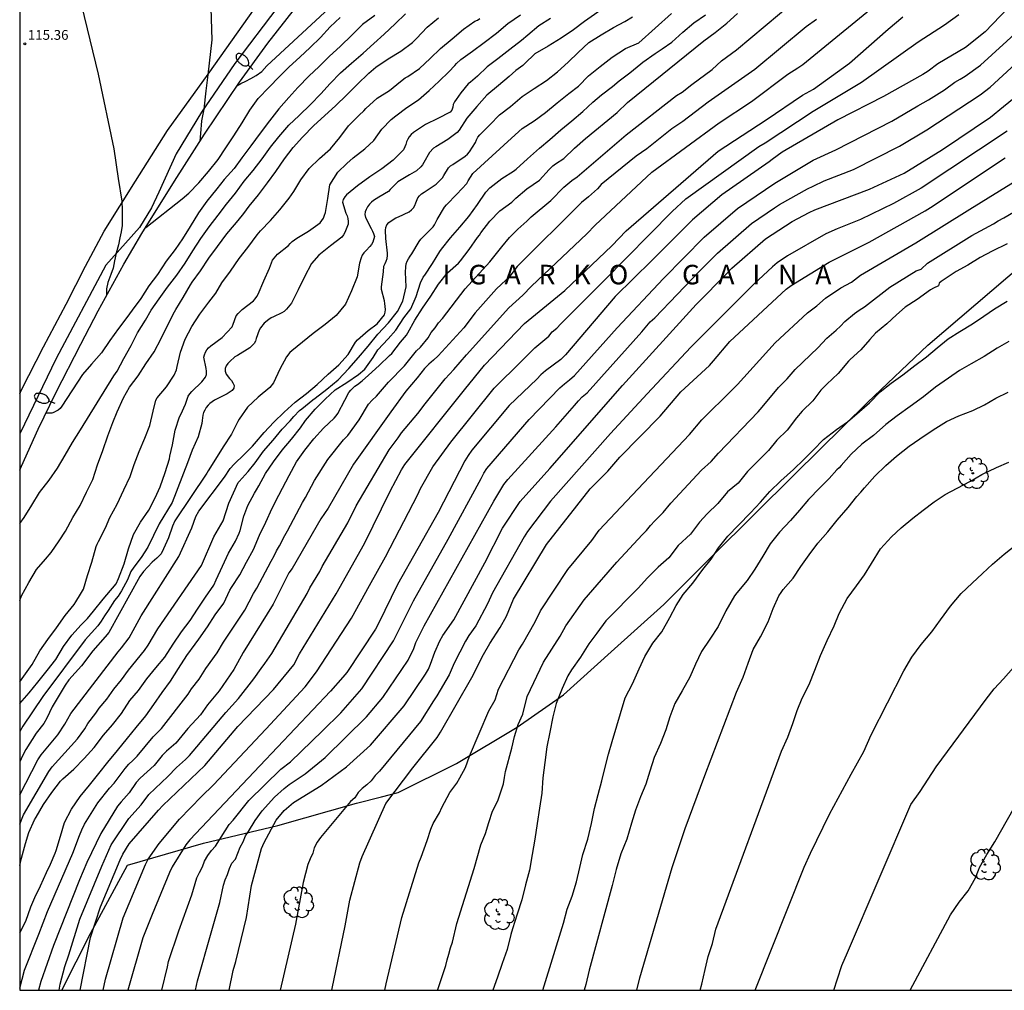
# Model space of a CAD drawing. Units: metres. Extents: x 579593 to 579945, y 4793290 to 4793541.
# Drawn here: x 579594 to 579670, y 4793290 to 4793365 of the extents above; entities that cross this region are included whole.
import ezdxf

# ---------------------------------------------------------------- set-up
doc = ezdxf.new("R2010")
doc.units = ezdxf.units.M
for name, color, linetype in [('010106', 9, 'Continuous'), ('020104', 34, 'Continuous'), ('020204', 9, 'Continuous'), ('020306', 9, 'Continuous'), ('020308', 9, 'Continuous'), ('060102', 9, 'Continuous'), ('060113', 4, 'Continuous'), ('060119', 9, 'Continuous'), ('070101', 9, 'ALAMBRADA'), ('100202', 3, 'Continuous'), ('250202', 9, 'Continuous')]:
    doc.layers.add(name, color=color, linetype=linetype)
doc.layers.add('020105', color=24, linetype='Continuous', lineweight=30)
doc.styles.add('ARIAL', font='ARIAL.TTF', dxfattribs={"height": 1})
doc.styles.add('ARIALI', font='ARIALI.TTF', dxfattribs={"height": 1})
doc.linetypes.add('ALAMBRADA', pattern='A,1,[203,DONOSTI.shx,S=0.1,R=0,X=0,Y=0],1', length=2)

# ---------------------------------------------------------------- blocks, each defined once
blk = doc.blocks.new('FAREDI')
blk.add_line((0, 0), (0.5, 0))
blk.add_lwpolyline([(0.5, 0, 0.159986), (0.538, -0.117, 0.106322), (0.675, -0.238, 0.071006), (0.858, -0.309, 0.057309), (1.099, -0.337, 0.057309), (1.339, -0.309, 0.071006), (1.522, -0.238, 0.106322), (1.659, -0.117, 0.159986), (1.697, 0, 0.159986), (1.659, 0.117, 0.106322), (1.522, 0.238, 0.071006), (1.339, 0.309, 0.057309), (1.099, 0.337, 0.057309), (0.858, 0.309, 0.071006), (0.675, 0.238, 0.106322), (0.538, 0.117, 0.159986)], format="xyb", close=True)
blk = doc.blocks.new('ARBOL')
blk.add_circle((0, 0), 0.0587)
for centre, radius, start, end in [((-0.564, 0.381), 0.532, 92.28, 254.58), ((-0.28, 0.855), 0.3, 359.28777, 173.60777), ((0.097, 0.97), 0.21, 23.15651, 160.46651), ((0.438, 0.881), 0.24, 301.57804, 139.32804), ((-0.091, 0.321), 0.12, 119.14, 310.56), ((0.656, 0.288), 0.443, 319.85562, 114.76562), ((0.819, -0.249), 0.383, 235.52754, 62.02753), ((-0.556, -0.339), 0.555, 142.64, 266.54), ((-0.039, -0.384), 0.21, 189.64, 323.88), ((0.299, -0.624), 0.532, 224.67, 0.24), ((-0.301, -0.676), 0.45, 213.78, 295.32)]:
    blk.add_arc(centre, radius, start, end)
blk = doc.blocks.new('COTAPU')
blk.add_circle((0, 0), 0.075)

msp = doc.modelspace()

# ---------------------------------------------------------------- linework, layer by layer
at = {"layer": '010106', "flags": 128}
msp.add_lwpolyline([(579594.213, 4793290.31), (579944.203, 4793290.303), (579944.209, 4793540.296), (579594.218, 4793540.303)], close=True, dxfattribs=at)
at = {"layer": '020104', "flags": 128}
for points, elevation in [([(579672.473, 4793368.276), (579668.379, 4793363.964), (579666.873, 4793362.752), (579664.747, 4793361.492), (579663.987, 4793360.937), (579663.577, 4793360.679), (579660.557, 4793359.006), (579657.05, 4793357.206), (579652.793, 4793354.721), (579652.024, 4793354.14), (579651.777, 4793353.982), (579648.142, 4793351.427), (579645.895, 4793349.509), (579642.766, 4793346.392), (579639.949, 4793343.631), (579636.138, 4793339.129), (579635.786, 4793338.789), (579634.611, 4793337.914), (579634.249, 4793337.606), (579633.932, 4793337.274), (579631.807, 4793335.239), (579628.933, 4793331.806), (579628.651, 4793331.408), (579628.411, 4793330.991), (579626.346, 4793327.022), (579623.225, 4793321.478), (579621.784, 4793318.49), (579621.539, 4793318.065), (579619.335, 4793314.735), (579619.041, 4793314.358), (579618.079, 4793313.29), (579612.658, 4793307.559), (579607.283, 4793301.865), (579606.982, 4793301.48), (579605.927, 4793299.805), (579605.708, 4793299.359), (579604.382, 4793296.132), (579603.662, 4793294.331), (579602.526, 4793290.31)], 132), ([(579640.231, 4793366.616), (579637.592, 4793364.751), (579636.749, 4793364.107), (579635.801, 4793363.485), (579634.795, 4793362.874), (579633.786, 4793362.281), (579633.005, 4793361.518), (579632.862, 4793361.372), (579632.32, 4793360.988), (579631.824, 4793360.522), (579630.986, 4793359.843), (579630.1, 4793359.107), (579629.336, 4793358.234), (579628.562, 4793357.323), (579627.966, 4793356.4), (579627.824, 4793356.219), (579627.113, 4793355.687), (579626.166, 4793355.132), (579625.992, 4793355.014), (579625.693, 4793354.68), (579625.26, 4793353.91), (579625.151, 4793353.741), (579625.018, 4793353.583), (579624.695, 4793353.292), (579624.152, 4793352.981), (579623.256, 4793352.428), (579622.675, 4793351.838), (579622.544, 4793351.68), (579621.788, 4793351.25), (579621.585, 4793351.141), (579621.388, 4793351.01), (579621.236, 4793350.876), (579621.084, 4793350.713), (579620.941, 4793350.511), (579620.831, 4793350.315), (579620.756, 4793350.118), (579620.734, 4793349.917), (579620.773, 4793349.69), (579621.205, 4793348.837), (579621.314, 4793348.649), (579621.399, 4793348.458), (579621.46, 4793348.245), (579621.336, 4793347.809), (579621.237, 4793347.624), (579621.117, 4793347.457), (579620.818, 4793347.149), (579620.657, 4793346.974), (579620.532, 4793346.79), (579620.432, 4793346.595), (579620.306, 4793346.183), (579620.13, 4793345.14), (579619.711, 4793344.054), (579619.227, 4793343.042), (579618.52, 4793342.174), (579617.689, 4793341.461), (579616.753, 4793340.791), (579615.933, 4793340.117), (579615.11, 4793339.456), (579614.952, 4793339.317), (579614.696, 4793338.982), (579614.206, 4793338.036), (579613.699, 4793336.999), (579613.428, 4793336.637), (579612.539, 4793335.885), (579611.707, 4793335.123), (579611.084, 4793334.194), (579610.972, 4793334.006), (579610.483, 4793333.035), (579609.85, 4793332.075), (579609.261, 4793331.11), (579608.684, 4793330.226), (579608.582, 4793330.049), (579606.129, 4793326.372), (579605.94, 4793325.984), (579605.641, 4793325.068), (579605.269, 4793324.22), (579605.071, 4793323.854), (579604.746, 4793323.523), (579604.389, 4793323.198), (579603.711, 4793322.481), (579603.432, 4793322.109), (579601.056, 4793317.811), (579600.791, 4793317.472), (579599.836, 4793316.38), (579598.973, 4793315.237), (579597.985, 4793314.153), (579597.709, 4793313.758), (579596.702, 4793312.091), (579596.304, 4793311.229), (579596.066, 4793310.82), (579595.484, 4793310.055), (579594.677, 4793308.812), (579594.444, 4793308.386), (579594.213, 4793307.866)], 122), ([(579608.863, 4793366.629), (579608.965, 4793363.342), (579608.669, 4793360.663), (579608.503, 4793359.439), (579608.368, 4793358.021), (579608.169, 4793357.132), (579608.092, 4793356.161), (579608.058, 4793355.563)], 114), ([(579610.892, 4793359.809), (579611.204, 4793359.986), (579611.575, 4793360.165), (579611.962, 4793360.371), (579612.368, 4793360.597), (579612.811, 4793360.906), (579613.196, 4793361.354), (579619.331, 4793367.073)], 114), ([(579594.213, 4793290.475), (579594.577, 4793291.843), (579595.682, 4793294.61), (579596.343, 4793296.356), (579598.29, 4793300.849), (579598.799, 4793302.19), (579598.986, 4793302.629), (579599.204, 4793303.07), (579600.225, 4793304.718), (579601.116, 4793305.845), (579601.459, 4793306.213), (579602.313, 4793307.358), (579602.594, 4793307.676), (579602.911, 4793307.956), (579603.239, 4793308.288), (579604.472, 4793309.787), (579605.117, 4793310.427), (579607.165, 4793313.073), (579607.422, 4793313.481), (579608.006, 4793314.227), (579608.509, 4793315.025), (579609.378, 4793316.233), (579609.861, 4793317.064), (579611.499, 4793319.513), (579612.176, 4793320.792), (579612.435, 4793321.205), (579613.533, 4793323.287), (579613.76, 4793323.691), (579613.938, 4793324.082), (579614.159, 4793324.455), (579614.572, 4793325.259), (579614.797, 4793325.626), (579615.935, 4793327.801), (579616.176, 4793328.175), (579616.865, 4793329.485), (579617.887, 4793331.107), (579619.092, 4793332.603), (579619.421, 4793332.942), (579620.28, 4793334.152), (579621.016, 4793335.343), (579621.3, 4793335.66), (579621.627, 4793335.957), (579622.546, 4793337.052), (579623.766, 4793338.307), (579624.689, 4793339.435), (579625.004, 4793339.736), (579625.582, 4793340.444), (579625.827, 4793340.85), (579626.127, 4793341.216), (579626.382, 4793341.592), (579626.683, 4793341.928), (579628.43, 4793344.207), (579630.338, 4793346.287), (579631.236, 4793347.448), (579631.825, 4793348.153), (579632.471, 4793348.807), (579633.169, 4793349.409), (579633.499, 4793349.738), (579635.002, 4793351.002), (579636.023, 4793352.03), (579636.627, 4793352.545), (579637.023, 4793352.82), (579640.799, 4793356.054), (579644.677, 4793359.065), (579645.089, 4793359.33), (579645.832, 4793359.906), (579647.402, 4793361.077), (579648.113, 4793361.729), (579649.271, 4793362.586), (579653.687, 4793366.266)], 127), ([(579597.239, 4793290.31), (579597.329, 4793290.769), (579597.685, 4793292.139), (579597.995, 4793293.034), (579598.822, 4793295.759), (579600.522, 4793299.85), (579601.241, 4793301.475), (579602.589, 4793303.503), (579603.552, 4793304.566), (579604.145, 4793305.355), (579605.584, 4793306.722), (579606.249, 4793307.426), (579606.942, 4793308.036), (579607.256, 4793308.356), (579610.035, 4793311.653), (579611.016, 4793312.728), (579612.209, 4793314.248), (579612.751, 4793315.046), (579613.035, 4793315.417), (579613.582, 4793316.199), (579616.302, 4793320.805), (579616.504, 4793321.225), (579617.273, 4793322.483), (579617.452, 4793322.87), (579619.412, 4793326.217), (579620.055, 4793327.548), (579622.582, 4793331.83), (579623.275, 4793332.753), (579623.54, 4793333.154), (579624.804, 4793334.624), (579625.366, 4793335.387), (579626.89, 4793337.298), (579627.573, 4793338.005), (579628.528, 4793339.147), (579631.783, 4793342.748), (579632.856, 4793343.719), (579633.533, 4793344.423), (579637.783, 4793348.441), (579638.405, 4793349.108), (579642.773, 4793353.19), (579647.94, 4793356.976), (579650.431, 4793358.615), (579653.209, 4793360.701), (579653.988, 4793361.187), (579654.382, 4793361.465), (579655.783, 4793362.612), (579659.58, 4793365.713)], 129), ([(579594.213, 4793294.719), (579594.679, 4793295.624), (579595.065, 4793296.718), (579595.374, 4793297.43), (579595.801, 4793298.34), (579596.279, 4793299.353), (579596.59, 4793300.006), (579596.935, 4793300.848), (579597.021, 4793301.057), (579597.357, 4793302.16), (579597.647, 4793303.197), (579598.187, 4793304.233), (579598.858, 4793305.199), (579599.563, 4793306.064), (579600.288, 4793306.956), (579600.974, 4793307.836), (579601.719, 4793308.74), (579602.49, 4793309.668), (579603.17, 4793310.513), (579603.908, 4793311.404), (579604.529, 4793312.256), (579605.154, 4793313.193), (579605.808, 4793314.053), (579606.416, 4793315.047), (579607.045, 4793316.027), (579607.684, 4793316.917), (579607.968, 4793317.295), (579608.635, 4793318.224), (579609.236, 4793319.148), (579609.883, 4793320.066), (579610.362, 4793321.066), (579610.48, 4793321.256), (579611.121, 4793322.23), (579611.637, 4793323.206), (579612.17, 4793324.184), (579612.638, 4793325.283), (579613.126, 4793326.29), (579613.606, 4793327.35), (579614.129, 4793328.344), (579614.41, 4793328.905), (579614.905, 4793329.857), (579615.47, 4793330.923), (579616.108, 4793331.814), (579616.808, 4793332.684), (579617.56, 4793333.506), (579618.368, 4793334.276), (579618.535, 4793334.458), (579618.646, 4793334.626), (579619.189, 4793335.656), (579619.505, 4793336.245), (579619.637, 4793336.414), (579619.966, 4793336.738), (579620.155, 4793336.869), (579620.53, 4793337.15), (579621.007, 4793337.576), (579621.819, 4793338.323), (579622.626, 4793339.083), (579622.792, 4793339.254), (579623.477, 4793340.102), (579623.932, 4793340.642), (579624.024, 4793340.82), (579624.564, 4793341.815), (579625.143, 4793342.736), (579625.786, 4793343.657), (579626.392, 4793344.564), (579627.065, 4793345.44), (579627.911, 4793346.194), (579628.079, 4793346.358), (579628.731, 4793347.248), (579629.391, 4793348.149), (579629.522, 4793348.33), (579629.624, 4793348.507), (579630.317, 4793349.42), (579631.105, 4793350.217), (579632.01, 4793350.882), (579632.321, 4793351.169), (579633.163, 4793351.901), (579634.129, 4793352.554), (579634.877, 4793353.388), (579635.165, 4793353.676), (579635.358, 4793353.816), (579636.01, 4793354.238), (579636.835, 4793355.018), (579637.683, 4793355.767), (579640.105, 4793357.76), (579640.896, 4793358.528), (579646.771, 4793363.27), (579647.639, 4793363.92), (579648.532, 4793364.638), (579649.348, 4793365.378)], 126), ([(579594.213, 4793303.075), (579594.502, 4793303.796), (579596.443, 4793307.122), (579596.716, 4793307.479), (579598.661, 4793309.633), (579599.217, 4793310.41), (579599.449, 4793310.813), (579600.054, 4793311.591), (579600.32, 4793311.981), (579600.894, 4793312.688), (579601.432, 4793313.446), (579602.025, 4793314.165), (579602.566, 4793314.911), (579603.803, 4793316.428), (579604.085, 4793316.824), (579604.831, 4793318.072), (579608.186, 4793322.956), (579609.129, 4793325.142), (579609.847, 4793326.383), (579610.276, 4793327.745), (579610.994, 4793329.323), (579611.073, 4793329.409), (579611.77, 4793330.174), (579612.298, 4793330.832), (579612.951, 4793331.726), (579613.676, 4793332.57), (579614.385, 4793333.43), (579614.977, 4793334.07), (579615.279, 4793334.393), (579615.712, 4793334.856), (579615.882, 4793334.981), (579616.742, 4793335.686), (579616.919, 4793335.82), (579617.796, 4793336.507), (579618.686, 4793337.214), (579619.497, 4793338.081), (579620.246, 4793338.93), (579620.972, 4793339.812), (579621.711, 4793340.735), (579622.545, 4793341.588), (579623.239, 4793342.472), (579623.653, 4793343.254), (579623.909, 4793344.363), (579623.851, 4793345.484), (579623.863, 4793345.915), (579623.911, 4793346.13), (579623.984, 4793346.335), (579624.077, 4793346.529), (579624.202, 4793346.724), (579624.342, 4793346.902), (579624.893, 4793347.848), (579625.022, 4793348.017), (579625.475, 4793348.5), (579625.965, 4793348.97), (579626.085, 4793349.143), (579626.292, 4793349.53), (579626.833, 4793350.501), (579626.99, 4793350.678), (579627.789, 4793351.476), (579628.56, 4793352.32), (579628.662, 4793352.524), (579629.019, 4793353.086), (579631.987, 4793355.801), (579632.809, 4793356.529), (579633.735, 4793357.129), (579634.612, 4793357.762), (579635.504, 4793358.5), (579636.401, 4793359.223), (579637.15, 4793359.787), (579637.897, 4793360.571), (579638.81, 4793361.303), (579639.724, 4793362.018), (579640.743, 4793362.678), (579641.765, 4793363.123), (579644.291, 4793365.365)], 124), ([(579594.213, 4793305.328), (579595.594, 4793308.014), (579595.869, 4793308.412), (579597.131, 4793309.94), (579597.683, 4793310.747), (579598.139, 4793311.571), (579601.765, 4793316.303), (579602.043, 4793316.613), (579602.615, 4793317.396), (579603.544, 4793319.081), (579606.426, 4793323.637), (579607.436, 4793325.835), (579607.751, 4793326.706), (579607.971, 4793327.121), (579609.949, 4793329.729), (579610.391, 4793330.417), (579610.683, 4793330.741), (579611.468, 4793331.48), (579612.093, 4793332.13), (579612.249, 4793332.308), (579613.005, 4793333.174), (579613.736, 4793333.966), (579614.531, 4793334.742), (579615.375, 4793335.49), (579616.235, 4793336.157), (579617.07, 4793336.866), (579617.92, 4793337.642), (579618.72, 4793338.363), (579619.434, 4793339.177), (579619.999, 4793340.119), (579620.162, 4793340.298), (579620.975, 4793341.006), (579621.669, 4793341.521), (579622.225, 4793342.209), (579622.284, 4793342.41), (579622.306, 4793342.624), (579622.299, 4793342.851), (579622.269, 4793343.083), (579622.223, 4793343.282), (579622.014, 4793344.162), (579622.012, 4793344.378), (579622.161, 4793345.516), (579622.184, 4793345.949), (579622.275, 4793346.163), (579622.373, 4793346.344), (579622.446, 4793346.547), (579622.465, 4793346.764), (579622.454, 4793346.966), (579622.331, 4793348.068), (579622.311, 4793348.714), (579622.35, 4793348.937), (579622.423, 4793349.14), (579622.58, 4793349.313), (579622.742, 4793349.44), (579623.102, 4793349.662), (579623.305, 4793349.743), (579624.133, 4793350.124), (579624.321, 4793350.277), (579624.463, 4793350.435), (579624.562, 4793350.611), (579624.636, 4793350.832), (579624.792, 4793351.208), (579624.913, 4793351.37), (579625.084, 4793351.507), (579625.289, 4793351.632), (579626.214, 4793352.261), (579626.686, 4793352.736), (579626.791, 4793352.922), (579627.144, 4793353.512), (579627.301, 4793353.653), (579627.48, 4793353.767), (579628.437, 4793354.412), (579628.607, 4793354.567), (579628.756, 4793354.735), (579629.224, 4793355.464), (579629.299, 4793355.67), (579629.412, 4793355.871), (579629.558, 4793356.045), (579630.328, 4793356.825), (579631.072, 4793357.572), (579631.917, 4793358.23), (579632.813, 4793358.992), (579633.723, 4793359.616), (579634.677, 4793360.235), (579635.53, 4793360.879), (579636.356, 4793361.626), (579637.124, 4793362.381), (579637.934, 4793363.133), (579638.867, 4793363.733), (579639.834, 4793364.288), (579640.685, 4793364.762), (579641.286, 4793365.107)], 123), ([(579634.976, 4793364.976), (579634.096, 4793364.431), (579633.24, 4793363.695), (579632.751, 4793363.287), (579631.857, 4793362.6), (579630.936, 4793361.897), (579630.111, 4793361.269), (579629.389, 4793360.557), (579628.844, 4793360.092), (579628.667, 4793359.962), (579628.098, 4793359.283), (579627.737, 4793358.775), (579627.607, 4793358.573), (579627.519, 4793358.379), (579627.481, 4793358.166), (579627.415, 4793357.953), (579627.286, 4793357.784), (579626.327, 4793357.302), (579625.374, 4793356.848), (579624.469, 4793356.223), (579624.288, 4793356.066), (579624.14, 4793355.904), (579624.017, 4793355.714), (579623.935, 4793355.502), (579623.884, 4793355.305), (579623.805, 4793355.113), (579623.688, 4793354.904), (579622.903, 4793354.099), (579622.037, 4793353.423), (579621.102, 4793352.814), (579620.164, 4793352.137), (579619.315, 4793351.446), (579619.176, 4793351.278), (579619.064, 4793351.076), (579619.005, 4793350.863), (579619.278, 4793350.025), (579619.359, 4793349.817), (579619.412, 4793349.62), (579619.448, 4793349.397), (579619.437, 4793349.185), (579619.192, 4793348.55), (579619.086, 4793348.362), (579618.955, 4793348.184), (579618.075, 4793347.529), (579617.194, 4793346.806), (579616.633, 4793346.152), (579616.084, 4793345.144), (579615.613, 4793344.144), (579615.093, 4793343.122), (579614.699, 4793342.647), (579614.517, 4793342.477), (579614.356, 4793342.357), (579613.72, 4793342.058), (579613.525, 4793341.973), (579613.34, 4793341.865), (579612.99, 4793341.57), (579612.712, 4793341.219), (579612.6, 4793341.031), (579612.375, 4793340.399), (579612.317, 4793340.202), (579612.217, 4793340.013), (579612.069, 4793339.847), (579611.89, 4793339.687), (579610.938, 4793339.09), (579610.738, 4793338.975), (579610.345, 4793338.631), (579610.189, 4793338.463), (579610.07, 4793338.293), (579609.995, 4793338.078), (579609.991, 4793337.878), (579610.07, 4793337.663), (579610.336, 4793337.333), (579610.472, 4793337.179), (579610.594, 4793336.995), (579610.685, 4793336.784), (579610.674, 4793336.567), (579610.539, 4793336.405), (579610.157, 4793336.152), (579609.168, 4793335.65), (579608.822, 4793335.409), (579608.678, 4793335.264), (579608.546, 4793335.099), (579608.423, 4793334.896), (579608.336, 4793334.704), (579608.272, 4793334.514), (579608.232, 4793334.095), (579608.215, 4793333.868), (579607.926, 4793332.836), (579607.463, 4793331.81), (579607.108, 4793330.832), (579605.937, 4793327.794), (579604.926, 4793326.152), (579604.068, 4793324.368), (579603.555, 4793323.562), (579602.985, 4793322.82), (579602.762, 4793322.48), (579602.494, 4793321.844), (579602.025, 4793320.991), (579601.766, 4793320.596), (579601.491, 4793320.258), (579601.012, 4793319.483), (579600.733, 4793319.085), (579600.482, 4793318.681), (579600.211, 4793318.315), (579599.244, 4793317.236), (579595.999, 4793312.882), (579594.445, 4793310.601), (579594.213, 4793310.198)], 121), ([(579594.214, 4793326.171), (579594.561, 4793326.633), (579595.134, 4793327.583), (579595.73, 4793328.55), (579596.472, 4793329.501), (579597.13, 4793330.42), (579597.708, 4793331.421), (579598.281, 4793332.413), (579598.891, 4793333.367), (579601.435, 4793337.537), (579601.688, 4793337.883), (579602.218, 4793338.868), (579602.77, 4793339.863), (579603.272, 4793340.826), (579603.872, 4793341.814), (579604.317, 4793342.562), (579604.93, 4793343.444), (579605.573, 4793344.336), (579606.287, 4793345.264), (579606.912, 4793346.186), (579607.514, 4793347.132), (579608.129, 4793348.077), (579608.759, 4793348.976), (579609.459, 4793349.865), (579610.107, 4793350.708), (579610.78, 4793351.562), (579611.444, 4793352.479), (579612.159, 4793353.304), (579612.843, 4793354.192), (579613.469, 4793355.091), (579614.119, 4793355.894), (579614.886, 4793356.802), (579615.672, 4793357.539), (579616.541, 4793358.371), (579617.337, 4793359.196), (579618.06, 4793359.986), (579618.848, 4793360.821), (579619.708, 4793361.564), (579620.588, 4793362.317), (579621.418, 4793363.068), (579622.222, 4793363.78), (579623.052, 4793364.567), (579623.844, 4793365.344)], 117), ([(579594.214, 4793320.271), (579594.357, 4793320.624), (579594.916, 4793321.655), (579595.499, 4793322.632), (579596.186, 4793323.428), (579596.628, 4793323.952), (579597.238, 4793324.844), (579597.736, 4793325.578), (579598.285, 4793326.647), (579598.858, 4793327.565), (579599.338, 4793328.577), (579599.82, 4793329.568), (579600.2, 4793330.699), (579600.61, 4793331.794), (579600.983, 4793332.911), (579601.366, 4793333.95), (579601.706, 4793334.77), (579602.183, 4793335.832), (579602.647, 4793336.651), (579603.316, 4793337.523), (579603.9, 4793338.445), (579604.533, 4793339.362), (579605.083, 4793340.407), (579605.572, 4793341.407), (579606.097, 4793342.453), (579606.214, 4793342.628), (579606.775, 4793343.557), (579607.327, 4793344.525), (579607.471, 4793344.712), (579608.099, 4793345.593), (579608.753, 4793346.576), (579609.418, 4793347.475), (579610.114, 4793348.439), (579610.267, 4793348.606), (579611.004, 4793349.455), (579611.424, 4793350.004), (579611.846, 4793350.572), (579612.561, 4793351.426), (579613.24, 4793352.354), (579613.889, 4793353.236), (579614.559, 4793354.204), (579615.227, 4793355.065), (579615.945, 4793355.877), (579616.809, 4793356.759), (579617.627, 4793357.514), (579618.508, 4793358.305), (579619.322, 4793359.105), (579620.146, 4793359.926), (579621.041, 4793360.791), (579621.565, 4793361.247), (579622.519, 4793361.89), (579623.488, 4793362.484), (579624.383, 4793363.152), (579624.549, 4793363.296), (579624.7, 4793363.454), (579625.51, 4793364.324), (579626.374, 4793365.049)], 118), ([(579594.214, 4793314), (579594.541, 4793314.443), (579595.183, 4793315.34), (579595.763, 4793316.404), (579596.382, 4793317.267), (579597.044, 4793318.156), (579597.717, 4793319.095), (579598.393, 4793319.941), (579598.518, 4793320.155), (579598.881, 4793320.744), (579599.11, 4793321.123), (579599.428, 4793322.172), (579599.75, 4793323.208), (579600.083, 4793324.402), (579600.159, 4793324.601), (579600.269, 4793324.798), (579600.798, 4793325.847), (579601.145, 4793326.633), (579601.711, 4793327.66), (579602.21, 4793328.765), (579602.701, 4793329.79), (579603.01, 4793330.718), (579603.401, 4793331.7), (579603.815, 4793332.738), (579604.207, 4793333.721), (579604.46, 4793334.809), (579604.672, 4793335.651), (579604.782, 4793335.841), (579605.488, 4793336.681), (579606.083, 4793337.59), (579606.254, 4793337.992), (579606.318, 4793338.236), (579606.555, 4793339.333), (579606.916, 4793340.347), (579607.442, 4793341.315), (579608.052, 4793342.26), (579608.731, 4793343.175), (579609.272, 4793343.879), (579609.748, 4793344.681), (579610.413, 4793345.58), (579611.078, 4793346.548), (579611.747, 4793347.4), (579612.448, 4793348.356), (579612.717, 4793348.68), (579613.474, 4793349.459), (579614.204, 4793350.281), (579614.9, 4793351.177), (579615.276, 4793351.699), (579615.807, 4793352.589), (579616.437, 4793353.465), (579617.248, 4793354.232), (579618.076, 4793354.983), (579618.806, 4793355.846), (579619.468, 4793356.744), (579620.299, 4793357.558), (579620.657, 4793357.892), (579620.802, 4793358.078), (579621.663, 4793358.861), (579622.621, 4793359.465), (579623.46, 4793360.14), (579623.817, 4793360.419), (579624.02, 4793360.534), (579624.928, 4793361.145), (579625.744, 4793361.914), (579626.532, 4793362.681), (579627.434, 4793363.433), (579628.314, 4793364.158), (579629.184, 4793364.784), (579629.373, 4793364.87), (579629.548, 4793364.983)], 119), ([(579621.485, 4793365.231), (579620.542, 4793364.514), (579619.738, 4793363.702), (579618.85, 4793362.855), (579617.984, 4793362.068), (579617.185, 4793361.264), (579616.449, 4793360.586), (579615.591, 4793359.688), (579614.89, 4793358.929), (579614.127, 4793358.054), (579613.395, 4793357.129), (579612.673, 4793356.188), (579611.977, 4793355.212), (579611.271, 4793354.288), (579610.686, 4793353.471), (579609.912, 4793352.617), (579609.36, 4793351.897), (579608.6, 4793350.959), (579607.94, 4793350.048), (579607.296, 4793349.008), (579606.709, 4793348.065), (579606.16, 4793347.228), (579605.476, 4793346.327), (579604.798, 4793345.311), (579604.137, 4793344.445), (579603.53, 4793343.471), (579602.853, 4793342.563), (579602.448, 4793342.009), (579601.802, 4793341.162), (579601.144, 4793340.24), (579600.496, 4793339.29), (579599.741, 4793338.424), (579599.043, 4793337.617), (579597.449, 4793335.191), (579597.333, 4793335.021), (579597.172, 4793334.884), (579596.914, 4793334.753), (579596.874, 4793334.733), (579596.682, 4793334.67), (579596.523, 4793334.665), (579596.336, 4793334.658), (579596.232, 4793334.663)], 116), ([(579600.637, 4793290.31), (579600.798, 4793291.16), (579602.174, 4793295.884), (579603.866, 4793299.962), (579604.084, 4793300.374), (579604.937, 4793301.585), (579606.482, 4793303.454), (579608.17, 4793305.187), (579609.094, 4793306.09), (579613.125, 4793310.372), (579616.129, 4793313.633), (579617.019, 4793314.773), (579619.702, 4793318.895), (579621.079, 4793321.406), (579622.311, 4793323.619), (579624.799, 4793328.418), (579625.007, 4793328.861), (579625.956, 4793330.529), (579627.329, 4793332.433), (579630.662, 4793336.584), (579632.762, 4793338.641), (579633.794, 4793339.681), (579634.852, 4793340.579), (579635.126, 4793340.9), (579635.474, 4793341.189), (579635.789, 4793341.531), (579639.072, 4793344.822), (579644.324, 4793350.159), (579645.372, 4793351.136), (579651.002, 4793355.143), (579651.483, 4793355.441), (579655.168, 4793357.854), (579658.883, 4793360.095), (579663.241, 4793363.197), (579665.251, 4793364.495), (579666.361, 4793365.284)], 131), ([(579655.427, 4793364.922), (579654.626, 4793364.36), (579650.684, 4793361.063), (579647.102, 4793358.563), (579645.14, 4793357.073), (579644.317, 4793356.521), (579642.374, 4793354.966), (579641.574, 4793354.414), (579638.873, 4793352.225), (579638.585, 4793351.898), (579637.896, 4793351.275), (579637.366, 4793350.839), (579632.435, 4793345.94), (579631.851, 4793345.175), (579631.565, 4793344.868), (579630.844, 4793344.204), (579629.19, 4793342.366), (579628.327, 4793341.217), (579626.347, 4793339.052), (579626.007, 4793338.733), (579625.648, 4793338.43), (579625.308, 4793338.092), (579624.74, 4793337.36), (579623.883, 4793336.339), (579622.726, 4793334.772), (579619.86, 4793330.728), (579617.899, 4793327.352), (579617.351, 4793326.537), (579615.148, 4793322.725), (579614.897, 4793322.39), (579613.683, 4793319.989), (579611.376, 4793316.27), (579610.674, 4793314.966), (579609.547, 4793313.325), (579608.637, 4793312.237), (579608.104, 4793311.485), (579607.117, 4793310.416), (579606.207, 4793309.288), (579605.497, 4793308.675), (579605.157, 4793308.345), (579604.537, 4793307.57), (579603.469, 4793306.612), (579603.169, 4793306.267), (579602.63, 4793305.471), (579602.002, 4793304.796), (579601.727, 4793304.449), (579600.441, 4793302.346), (579599.369, 4793300.134), (579598.809, 4793298.788), (579596.801, 4793293.757), (579595.827, 4793290.991), (579595.65, 4793290.31)], 128), ([(579605.127, 4793290.31), (579605.579, 4793292.116), (579605.654, 4793292.514), (579606.431, 4793294.862), (579607.431, 4793297.635), (579607.828, 4793298.938), (579608.015, 4793299.365), (579608.247, 4793299.799), (579608.42, 4793300.239), (579608.671, 4793300.658), (579608.954, 4793301.043), (579609.249, 4793301.392), (579610.308, 4793303.044), (579610.617, 4793303.384), (579611.827, 4793304.896), (579614.273, 4793307.3), (579615.021, 4793307.871), (579617.483, 4793310.24), (579618.87, 4793311.63), (579620.485, 4793313.466), (579622.934, 4793317.152), (579624.46, 4793320.226), (579627.121, 4793324.98), (579629.655, 4793329.645), (579629.856, 4793330.034), (579630.103, 4793330.416), (579633.337, 4793334.169), (579635.716, 4793336.597), (579636.073, 4793336.924), (579636.457, 4793337.22), (579636.819, 4793337.545), (579640.105, 4793341.218), (579643.658, 4793344.999), (579646.782, 4793348.171), (579649.356, 4793350.396), (579652.211, 4793352.344), (579655.163, 4793354.101), (579656.913, 4793354.903), (579661.202, 4793357.105), (579663.196, 4793358.288), (579664.011, 4793358.726), (579665.262, 4793359.514), (579666.058, 4793360.086), (579666.452, 4793360.313), (579666.832, 4793360.561), (579668.012, 4793361.395), (579670.912, 4793364.045)], 133), ([(579607.714, 4793290.31), (579607.872, 4793291.032), (579608.913, 4793294.711), (579609.598, 4793297.05), (579609.88, 4793298.381), (579610.008, 4793298.795), (579610.188, 4793299.207), (579610.323, 4793299.654), (579610.511, 4793300.076), (579610.781, 4793300.375), (579611.14, 4793301.301), (579611.372, 4793301.722), (579611.548, 4793302.169), (579611.801, 4793302.516), (579612.312, 4793303.353), (579612.847, 4793304.093), (579613.79, 4793305.145), (579614.533, 4793305.802), (579614.92, 4793306.109), (579616.141, 4793306.946), (579617.685, 4793308.199), (579620.846, 4793311.326), (579622.117, 4793312.81), (579624.043, 4793315.686), (579624.489, 4793316.568), (579624.65, 4793317.023), (579625.272, 4793318.324), (579630.631, 4793327.897), (579631.411, 4793329.169), (579631.721, 4793329.554), (579635.397, 4793333.618), (579636.842, 4793335.246), (579637.125, 4793335.597), (579637.426, 4793335.906), (579637.807, 4793336.209), (579642.007, 4793340.919), (579642.651, 4793341.67), (579643.003, 4793341.994), (579646.43, 4793345.568), (579647.812, 4793346.954), (579650.435, 4793349.222), (579652.193, 4793350.432), (579652.586, 4793350.695), (579654.732, 4793351.898), (579655.161, 4793352.09), (579656.019, 4793352.518), (579658.257, 4793353.393), (579661.802, 4793355.174), (579663.887, 4793356.421), (579668.003, 4793359.128), (579668.76, 4793359.706), (579672.331, 4793362.985)], 134), ([(579670.055, 4793356.339), (579663.457, 4793351.949), (579661.342, 4793350.771), (579658.797, 4793349.534), (579656.999, 4793348.822), (579656.145, 4793348.428), (579653.187, 4793346.739), (579652.396, 4793346.2), (579652.029, 4793345.901), (579650.603, 4793344.56), (579645.773, 4793339.741), (579642.41, 4793336.144), (579639.602, 4793333.103), (579634.983, 4793327.905), (579633.228, 4793325.56), (579632.961, 4793325.15), (579630.542, 4793320.86), (579630.156, 4793320.002), (579629.251, 4793318.309), (579628.724, 4793317.564), (579628.462, 4793317.147), (579627.58, 4793315.437), (579627.202, 4793314.552), (579626.245, 4793312.943), (579625.998, 4793312.559), (579625.008, 4793310.953), (579621.852, 4793307.141), (579621.511, 4793306.799), (579621.208, 4793306.409), (579620.868, 4793306.085), (579620.52, 4793305.811), (579620.22, 4793305.493), (579619.969, 4793305.101), (579619.618, 4793304.806), (579617.326, 4793302.037), (579617.067, 4793301.676), (579616.845, 4793301.262), (579616.728, 4793300.836), (579616.535, 4793300.418), (579616.358, 4793299.966), (579615.982, 4793298.584), (579615.394, 4793295.374), (579614.216, 4793290.31)], 136), ([(579618.188, 4793290.31), (579618.226, 4793290.45), (579619.22, 4793295.265), (579619.57, 4793297.226), (579620.344, 4793300.112), (579620.517, 4793300.578), (579622.343, 4793304.666), (579624.421, 4793307.393), (579626.27, 4793309.73), (579626.549, 4793310.132), (579628.952, 4793314.336), (579629.828, 4793316.109), (579630.317, 4793316.955), (579631.133, 4793318.174), (579631.598, 4793319.059), (579632.145, 4793320.366), (579634.677, 4793324.559), (579638.029, 4793328.853), (579639.381, 4793330.197), (579640.313, 4793331.28), (579643.419, 4793334.435), (579645.01, 4793336.303), (579647.188, 4793338.332), (579647.515, 4793338.685), (579648.753, 4793340.156), (579653.097, 4793344.186), (579653.485, 4793344.468), (579656.394, 4793346.269), (579659.463, 4793347.803), (579663.766, 4793350.212), (579664.177, 4793350.462), (579669.905, 4793354.286)], 137), ([(579622.251, 4793290.31), (579622.367, 4793290.802), (579623.579, 4793295.898), (579624.878, 4793300.112), (579625.059, 4793300.523), (579625.52, 4793301.816), (579625.787, 4793302.69), (579625.978, 4793303.119), (579626.46, 4793303.942), (579626.638, 4793304.34), (579627.262, 4793305.509), (579627.795, 4793306.235), (579628.03, 4793306.624), (579628.466, 4793307.419), (579628.767, 4793308.3), (579630.247, 4793311.772), (579630.736, 4793312.622), (579630.99, 4793313.438), (579632.544, 4793316.481), (579632.826, 4793316.892), (579633.811, 4793318.609), (579634.222, 4793319.455), (579636.311, 4793322.637), (579638.163, 4793324.869), (579638.736, 4793325.654), (579640.386, 4793327.434), (579645.657, 4793333.01), (579646.6, 4793334.146), (579647.601, 4793335.151), (579647.949, 4793335.456), (579649.359, 4793336.862), (579652.247, 4793340.052), (579654.729, 4793342.37), (579655.442, 4793342.904), (579656.123, 4793343.49), (579657.3, 4793344.283), (579658.097, 4793344.733), (579658.808, 4793345.265), (579663.062, 4793347.743), (579667.21, 4793350.325), (579672.624, 4793353.703)], 138), ([(579626.33, 4793290.309), (579626.341, 4793290.356), (579626.781, 4793291.752), (579626.952, 4793292.205), (579627.038, 4793292.646), (579627.188, 4793293.09), (579627.313, 4793293.558), (579627.471, 4793294.002), (579627.797, 4793295.431), (579629.121, 4793299.652), (579629.64, 4793301.485), (579629.807, 4793301.922), (579630.004, 4793302.349), (579630.254, 4793303.195), (579630.54, 4793304.072), (579630.937, 4793304.857), (579631.373, 4793306.181), (579631.462, 4793306.648), (579631.525, 4793307.125), (579632.02, 4793308.923), (579632.225, 4793309.815), (579632.511, 4793310.731), (579632.871, 4793311.524), (579633.201, 4793312.891), (579634.444, 4793315.511), (579635.722, 4793317.518), (579636.158, 4793318.318), (579637.585, 4793320.322), (579637.9, 4793320.688), (579640.082, 4793323.199), (579642.032, 4793325.3), (579642.36, 4793325.644), (579642.668, 4793326.02), (579642.991, 4793326.371), (579643.652, 4793327.034), (579644.223, 4793327.748), (579646.597, 4793330.266), (579647.319, 4793330.936), (579647.888, 4793331.59), (579650.927, 4793334.772), (579651.258, 4793335.122), (579652.488, 4793336.619), (579653.163, 4793337.298), (579653.781, 4793338.004), (579655.533, 4793339.688), (579656.201, 4793340.43), (579656.936, 4793341.032), (579657.273, 4793341.353), (579657.602, 4793341.707), (579658.337, 4793342.317), (579658.702, 4793342.585), (579659.095, 4793342.833), (579661.044, 4793344.33), (579663.068, 4793345.591), (579663.468, 4793345.734), (579663.956, 4793346.194), (579667.341, 4793348.32), (579669.025, 4793349.22), (579669.368, 4793349.451), (579669.805, 4793349.657), (579672.355, 4793351.142)], 139), ([(579634.391, 4793290.309), (579635.982, 4793295.473), (579636.273, 4793296.545), (579636.651, 4793297.543), (579636.993, 4793298.65), (579637.234, 4793299.73), (579637.459, 4793300.73), (579637.843, 4793301.91), (579638.145, 4793303.119), (579638.374, 4793304.263), (579638.643, 4793305.345), (579638.921, 4793306.41), (579639.184, 4793307.451), (579639.445, 4793308.444), (579639.731, 4793309.414), (579640.728, 4793312.788), (579641.274, 4793313.858), (579641.8, 4793315.002), (579642.231, 4793315.955), (579642.85, 4793316.97), (579643.539, 4793317.843), (579644.162, 4793318.947), (579644.647, 4793319.873), (579645.187, 4793320.721), (579645.929, 4793321.602), (579646.685, 4793322.642), (579647.316, 4793323.432), (579647.893, 4793324.3), (579648.606, 4793325.198), (579649.429, 4793326.04), (579650.359, 4793326.998), (579651.109, 4793327.808), (579651.831, 4793328.642), (579652.691, 4793329.455), (579653.656, 4793330.331), (579654.453, 4793331.095), (579655.157, 4793331.815), (579655.96, 4793332.636), (579656.951, 4793333.392), (579657.799, 4793334.004), (579658.72, 4793334.787), (579659.495, 4793335.462), (579660.306, 4793336.288), (579661.15, 4793336.957), (579662.042, 4793337.611), (579662.974, 4793338.309), (579663.876, 4793338.98), (579664.679, 4793339.678), (579665.535, 4793340.365), (579666.442, 4793340.931), (579667.415, 4793341.531), (579668.263, 4793342.113), (579669.102, 4793342.675), (579670.058, 4793343.254)], 141), ([(579670.192, 4793340.158), (579669.303, 4793339.641), (579668.304, 4793339.011), (579667.297, 4793338.444), (579666.411, 4793337.937), (579665.561, 4793337.338), (579664.563, 4793336.644), (579663.644, 4793335.908), (579662.612, 4793335.159), (579661.628, 4793334.44), (579660.737, 4793333.775), (579659.785, 4793332.949), (579658.909, 4793332.281), (579658.085, 4793331.518), (579657.302, 4793330.638), (579657.158, 4793330.446), (579656.992, 4793330.292), (579656.4, 4793329.649), (579655.676, 4793328.912), (579654.797, 4793328.02), (579654.123, 4793327.213), (579653.423, 4793326.397), (579652.586, 4793325.511), (579651.862, 4793324.622), (579651.3, 4793323.671), (579650.686, 4793322.668), (579650.104, 4793321.81), (579649.299, 4793320.857), (579649.113, 4793320.622), (579648.467, 4793319.469), (579647.858, 4793318.268), (579647.231, 4793317.3), (579646.585, 4793316.349), (579646.136, 4793315.364), (579645.686, 4793314.371), (579645.101, 4793313.315), (579644.546, 4793312.333), (579644.164, 4793311.323), (579643.857, 4793310.325), (579643.435, 4793309.267), (579642.962, 4793308.2), (579642.619, 4793307.142), (579642.3, 4793306.146), (579641.89, 4793305.17), (579641.504, 4793304.142), (579641.22, 4793303.146), (579640.847, 4793301.931), (579640.392, 4793300.79), (579640.035, 4793299.582), (579639.724, 4793298.347), (579637.959, 4793291.856), (579637.698, 4793290.754), (579637.576, 4793290.309)], 142), ([(579641.607, 4793290.309), (579641.86, 4793291.267), (579644.345, 4793299.743), (579645.325, 4793302.74), (579646.829, 4793306.807), (579649.28, 4793313.226), (579649.792, 4793314.379), (579650.181, 4793315.443), (579650.554, 4793316.485), (579651.117, 4793317.478), (579651.712, 4793318.616), (579652.097, 4793319.654), (579652.529, 4793320.63), (579652.693, 4793320.882), (579652.868, 4793321.103), (579653.623, 4793321.969), (579654.221, 4793322.861), (579654.851, 4793323.773), (579655.532, 4793324.673), (579656.283, 4793325.541), (579657.014, 4793326.444), (579657.846, 4793327.401), (579658.511, 4793328.26), (579658.812, 4793328.583), (579659.105, 4793328.909), (579659.901, 4793329.827), (579660.742, 4793330.631), (579661.552, 4793331.346), (579662.527, 4793332.13), (579663.367, 4793332.682), (579664.386, 4793333.364), (579665.406, 4793334.012), (579666.361, 4793334.442), (579667.419, 4793334.855), (579668.329, 4793335.303), (579669.199, 4793335.805), (579670.146, 4793336.266)], 143), ([(579646.488, 4793290.309), (579646.604, 4793290.77), (579646.861, 4793291.913), (579647.107, 4793292.902), (579647.431, 4793293.903), (579647.693, 4793295.001), (579652.722, 4793308.675), (579653.205, 4793309.751), (579653.595, 4793310.819), (579653.943, 4793311.8), (579654.328, 4793312.753), (579654.846, 4793313.814), (579655.3, 4793314.896), (579655.731, 4793316.031), (579656.233, 4793317.185), (579656.779, 4793318.312), (579657.171, 4793319.25), (579657.777, 4793320.424), (579658.481, 4793321.395), (579659.096, 4793322.244), (579659.648, 4793323.104), (579660.34, 4793324.242), (579661.185, 4793325.163), (579661.929, 4793325.851), (579662.824, 4793326.582), (579663.617, 4793327.195), (579664.455, 4793327.843), (579665.297, 4793328.401), (579666.216, 4793328.9), (579667.238, 4793329.426), (579668.125, 4793329.948), (579669.253, 4793330.474), (579670.185, 4793330.892)], 144), ([(579656.752, 4793290.309), (579657.042, 4793291.173), (579657.363, 4793292.214), (579657.802, 4793293.206), (579662.668, 4793304.583), (579663.381, 4793305.579), (579664.618, 4793307.481), (579668.445, 4793312.677), (579669.077, 4793313.474), (579669.793, 4793314.244), (579670.55, 4793315.101)], 146), ([(579662.61, 4793290.309), (579665.71, 4793296.111), (579666.384, 4793297.074), (579667.058, 4793297.937), (579667.622, 4793298.957), (579667.864, 4793299.545), (579667.949, 4793299.737), (579668.495, 4793300.729), (579669.113, 4793301.712), (579673.125, 4793308.759)], 147)]:
    msp.add_lwpolyline(points, dxfattribs=dict(at, elevation=elevation))
at = {"layer": '020105', "flags": 128}
for points, elevation in [([(579598.969, 4793365.982), (579600.249, 4793360.699), (579601.453, 4793354.976), (579601.769, 4793352.697), (579602.065, 4793350.944), (579602.086, 4793350.287), (579602.09, 4793349.661), (579602.081, 4793349.092), (579602.017, 4793348.604), (579601.916, 4793348.123), (579601.795, 4793347.586), (579601.62, 4793346.947), (579601.483, 4793346.37), (579601.382, 4793345.789), (579601.21, 4793345.307), (579600.996, 4793344.688), (579600.884, 4793344.214), (579600.88, 4793343.696)], 115), ([(579594.213, 4793299.891), (579594.357, 4793300.455), (579594.667, 4793301.596), (579594.914, 4793302.438), (579595.357, 4793303.409), (579595.484, 4793303.613), (579596.039, 4793304.589), (579596.693, 4793305.501), (579597.347, 4793306.383), (579597.515, 4793306.555), (579598.37, 4793307.305), (579599.163, 4793308.12), (579599.941, 4793308.97), (579600.659, 4793309.903), (579601.351, 4793310.709), (579602.039, 4793311.587), (579602.677, 4793312.564), (579603.335, 4793313.35), (579603.984, 4793314.251), (579604.671, 4793315.088), (579605.36, 4793315.917), (579605.999, 4793316.901), (579606.647, 4793317.846), (579607.302, 4793318.715), (579607.861, 4793319.586), (579608.494, 4793320.519), (579609.13, 4793321.448), (579609.307, 4793321.846), (579609.789, 4793322.893), (579610.263, 4793323.898), (579610.791, 4793324.823), (579611.077, 4793325.426), (579611.139, 4793325.64), (579611.427, 4793326.745), (579611.726, 4793327.563), (579612.241, 4793328.509), (579612.403, 4793328.776), (579612.587, 4793329.081), (579613.101, 4793330.025), (579613.72, 4793330.922), (579614.369, 4793331.818), (579615.09, 4793332.654), (579615.775, 4793333.529), (579616.175, 4793334.099), (579616.91, 4793334.962), (579617.689, 4793335.726), (579618.449, 4793336.458), (579619.348, 4793337.018), (579620.235, 4793337.633), (579620.731, 4793338.03), (579621.364, 4793338.947), (579621.713, 4793339.537), (579622.505, 4793340.363), (579623.11, 4793341.042), (579623.725, 4793341.985), (579624.265, 4793342.669), (579624.668, 4793343.622), (579624.995, 4793344.682), (579625.208, 4793345.097), (579625.327, 4793345.262), (579625.931, 4793346.164), (579626.496, 4793347.087), (579626.625, 4793347.264), (579627.3, 4793348.127), (579628.028, 4793348.946), (579628.715, 4793349.766), (579629.376, 4793350.703), (579630.026, 4793351.632), (579630.328, 4793351.965), (579631.24, 4793352.68), (579632.154, 4793353.256), (579632.337, 4793353.398), (579633.231, 4793354.2), (579634.134, 4793355.022), (579634.927, 4793355.689), (579635.791, 4793356.424), (579636.635, 4793357.129), (579637.48, 4793357.848), (579638.242, 4793358.56), (579638.917, 4793359.124), (579639.752, 4793359.769), (579640.257, 4793360.195), (579641.091, 4793360.822), (579641.93, 4793361.504), (579642.087, 4793361.63), (579643.018, 4793362.306), (579643.571, 4793362.665), (579644.296, 4793363.175), (579645.141, 4793363.933), (579645.997, 4793364.666), (579646.89, 4793365.265)], 125), ([(579594.214, 4793312.349), (579594.934, 4793313.168), (579595.605, 4793313.983), (579596.314, 4793314.887), (579597.002, 4793315.729), (579597.572, 4793316.727), (579598.209, 4793317.59), (579598.937, 4793318.396), (579599.43, 4793318.889), (579599.887, 4793319.446), (579600.616, 4793320.366), (579600.899, 4793320.704), (579601.611, 4793321.538), (579601.815, 4793321.964), (579602.232, 4793323.08), (579602.573, 4793324.237), (579602.967, 4793325.32), (579603.488, 4793326.272), (579604.125, 4793327.206), (579604.611, 4793328.159), (579605.002, 4793328.99), (579605.377, 4793330.089), (579605.709, 4793331.155), (579605.754, 4793331.358), (579605.943, 4793332.22), (579606.167, 4793333.346), (579606.479, 4793334.384), (579606.587, 4793334.565), (579606.961, 4793335.346), (579607.166, 4793335.965), (579607.282, 4793336.147), (579607.446, 4793336.324), (579608.206, 4793337.07), (579608.484, 4793337.424), (579608.56, 4793337.631), (579608.565, 4793337.873), (579608.532, 4793338.089), (579608.368, 4793338.949), (579608.41, 4793339.145), (579608.485, 4793339.339), (579608.584, 4793339.533), (579608.71, 4793339.689), (579608.903, 4793339.837), (579609.758, 4793340.475), (579610.526, 4793341.285), (579610.604, 4793341.493), (579610.85, 4793342.132), (579610.984, 4793342.32), (579611.137, 4793342.478), (579611.301, 4793342.62), (579612.171, 4793343.298), (579612.306, 4793343.447), (579612.424, 4793343.623), (579612.52, 4793343.802), (579612.967, 4793344.83), (579613.407, 4793345.81), (579613.632, 4793346.409), (579613.751, 4793346.575), (579614.023, 4793346.873), (579614.862, 4793347.555), (579615.001, 4793347.704), (579615.152, 4793347.838), (579615.496, 4793348.1), (579616.402, 4793348.645), (579617.287, 4793349.297), (579617.55, 4793349.651), (579617.632, 4793349.864), (579617.691, 4793350.071), (579617.882, 4793351.147), (579618.029, 4793352.208), (579618.648, 4793353.189), (579619.352, 4793353.856), (579619.84, 4793354.287), (579620.721, 4793354.981), (579621.404, 4793355.615), (579622.027, 4793356.493), (579622.745, 4793357.235), (579623.101, 4793357.498), (579623.958, 4793358.139), (579624.855, 4793358.738), (579625.665, 4793359.46), (579626.422, 4793360.184), (579627.178, 4793360.889), (579627.632, 4793361.377), (579627.763, 4793361.533), (579628.087, 4793361.844), (579628.989, 4793362.474), (579629.892, 4793363.148), (579630.834, 4793363.853), (579631.716, 4793364.592), (579632.678, 4793365.259)], 120), ([(579598.854, 4793290.31), (579599.654, 4793294.358), (579600.43, 4793296.708), (579601.921, 4793300.332), (579602.133, 4793300.756), (579602.634, 4793301.551), (579604.881, 4793304.153), (579605.216, 4793304.51), (579608.436, 4793307.578), (579610.974, 4793310.576), (579613.716, 4793313.415), (579615.26, 4793315.311), (579615.704, 4793316.159), (579618.517, 4793320.767), (579620.709, 4793324.647), (579622.677, 4793328.665), (579623.533, 4793330.296), (579623.798, 4793330.705), (579628.383, 4793336.452), (579629.908, 4793338.358), (579632.999, 4793341.548), (579636.084, 4793344.081), (579639.687, 4793347.523), (579640.79, 4793348.681), (579647.876, 4793354.784), (579651.564, 4793357.188), (579654.342, 4793359.099), (579655.18, 4793359.56), (579657.95, 4793361.566), (579660.916, 4793364.175), (579662.041, 4793365.106)], 130), ([(579603.895, 4793348.935), (579606.703, 4793351.137), (579607.204, 4793351.559), (579607.98, 4793352.351), (579608.729, 4793353.239), (579609.45, 4793354.143), (579610.05, 4793355.045), (579610.654, 4793355.968), (579611.301, 4793356.96), (579611.887, 4793357.932), (579612.543, 4793358.844), (579613.367, 4793359.711), (579614.136, 4793360.512), (579614.917, 4793361.275), (579615.743, 4793362.006), (579616.533, 4793362.763), (579617.33, 4793363.527), (579618.062, 4793364.336), (579618.83, 4793365.073)], 115), ([(579610.308, 4793290.31), (579610.606, 4793291.814), (579610.808, 4793292.526), (579611.627, 4793295.907), (579612.03, 4793298.359), (579612.791, 4793301.199), (579612.982, 4793301.652), (579613.924, 4793303.387), (579614.52, 4793304.114), (579615.251, 4793304.732), (579617.373, 4793306.036), (579619.313, 4793307.469), (579621.156, 4793309.141), (579623.739, 4793312.162), (579625.378, 4793314.598), (579625.606, 4793314.982), (579625.77, 4793315.376), (579626.092, 4793316.286), (579626.489, 4793317.156), (579626.714, 4793317.578), (579627.56, 4793318.763), (579629.939, 4793323.155), (579631.301, 4793325.815), (579632.646, 4793327.869), (579634.946, 4793330.408), (579640.513, 4793336.78), (579646.176, 4793343.005), (579648.588, 4793345.449), (579648.927, 4793345.791), (579651.491, 4793348.057), (579653.538, 4793349.381), (579654.852, 4793350.077), (579655.303, 4793350.278), (579659.497, 4793351.869), (579662.15, 4793353.11), (579665.104, 4793354.908), (579668.789, 4793357.398), (579669.773, 4793358.234), (579671.702, 4793359.8)], 135), ([(579670.063, 4793347.676), (579668.925, 4793347.109), (579667.985, 4793346.631), (579667.035, 4793346.044), (579666.148, 4793345.535), (579665.217, 4793344.917), (579665.004, 4793344.776), (579664.85, 4793344.645), (579664.793, 4793344.447), (579664.41, 4793344.253), (579664.164, 4793344.136), (579663.154, 4793343.405), (579662.22, 4793342.807), (579661.564, 4793342.21), (579660.829, 4793341.514), (579659.964, 4793340.803), (579659.514, 4793340.317), (579658.835, 4793339.529), (579658.018, 4793338.789), (579657.866, 4793338.642), (579657.079, 4793337.702), (579656.217, 4793336.887), (579655.752, 4793336.413), (579655.129, 4793335.609), (579654.318, 4793334.817), (579653.886, 4793334.298), (579653.173, 4793333.352), (579652.37, 4793332.595), (579651.738, 4793331.787), (579650.919, 4793330.964), (579650.121, 4793330.17), (579649.396, 4793329.27), (579648.594, 4793328.615), (579647.834, 4793327.708), (579647.027, 4793326.911), (579646.428, 4793326.29), (579645.736, 4793325.363), (579644.806, 4793324.485), (579644.066, 4793323.544), (579643.255, 4793322.81), (579642.411, 4793321.982), (579641.734, 4793321.238), (579639.245, 4793318.697), (579638.534, 4793317.74), (579637.926, 4793316.939), (579637.287, 4793315.914), (579636.601, 4793314.923), (579636.306, 4793314.483), (579635.886, 4793313.498), (579635.414, 4793312.344), (579635.168, 4793311.326), (579634.931, 4793310.135), (579634.709, 4793309.018), (579634.556, 4793307.802), (579634.405, 4793306.622), (579634.311, 4793305.453), (579634.132, 4793304.295), (579633.959, 4793303.118), (579633.783, 4793301.924), (579633.588, 4793300.735), (579633.367, 4793299.53), (579633.054, 4793298.419), (579632.774, 4793297.248), (579632.434, 4793296.143), (579632.077, 4793295.035), (579631.928, 4793294.594), (579631.665, 4793293.435), (579631.285, 4793292.37), (579630.925, 4793291.305), (579630.55, 4793290.309)], 140), ([(579650.708, 4793290.309), (579654.475, 4793299.755), (579654.971, 4793300.848), (579656.421, 4793303.837), (579658.075, 4793306.922), (579659.049, 4793308.662), (579659.625, 4793309.925), (579662.126, 4793314.847), (579662.744, 4793315.917), (579663.463, 4793316.886), (579664.267, 4793317.845), (579664.941, 4793318.787), (579665.708, 4793319.836), (579666.528, 4793320.799), (579667.389, 4793321.605), (579668.171, 4793322.346), (579668.939, 4793323.054), (579669.839, 4793323.815), (579670.802, 4793324.586)], 145)]:
    msp.add_lwpolyline(points, dxfattribs=dict(at, elevation=elevation))
at = {"layer": '060102'}
msp.add_polyline3d([(579594.214, 4793336.145, 115.908), (579594.35, 4793336.449, 115.886), (579596.046, 4793339.766, 115.712), (579597.777, 4793343.032, 115.524), (579599.278, 4793345.942, 115.244), (579600.704, 4793348.645, 115.094), (579603.101, 4793352.495, 114.755), (579605.566, 4793356.372, 114.391), (579608.703, 4793360.71, 113.992), (579612.308, 4793365.797, 113.521), (579615.662, 4793370.169, 113.082), (579618.864, 4793374.109, 112.717), (579622.328, 4793377.916, 112.283), (579625.032, 4793380.702, 111.986), (579628.722, 4793384.332, 111.499), (579632.55, 4793387.847, 111.158), (579635.708, 4793390.645, 110.872)], dxfattribs=at)
at = {"layer": '060113'}
msp.add_polyline3d([(579594.214, 4793330.267, 116.349), (579594.353, 4793330.577, 116.332), (579595.639, 4793333.431, 116.122), (579596.987, 4793336.232, 115.94), (579598.92, 4793339.949, 115.702), (579600.236, 4793342.519, 115.519), (579602.205, 4793346.119, 115.273), (579603.598, 4793348.457, 115.02), (579606.103, 4793352.499, 114.667), (579608.404, 4793356.105, 114.322), (579611.092, 4793360.107, 113.964), (579613.285, 4793363.102, 113.696), (579615.512, 4793365.947, 113.491)], dxfattribs=at)
at = {"layer": '060119'}
msp.add_polyline3d([(579658.191, 4793405.97, 109.17), (579653.768, 4793403.226, 109.316), (579648.296, 4793399.18, 109.704), (579641.951, 4793394.262, 110.221), (579635.845, 4793389.037, 110.591), (579629.999, 4793383.696, 111.334), (579624.4, 4793378.136, 111.997), (579618.971, 4793372.078, 112.597), (579614.045, 4793365.885, 113.19), (579610.747, 4793361.527, 113.651), (579608.187, 4793357.791, 114.012), (579606.243, 4793354.575, 114.343), (579604.905, 4793351.629, 114.395), (579604.327, 4793350.436, 114.497), (579603.416, 4793348.933, 114.677), (579600.82, 4793346.019, 115.025), (579597.021, 4793338.864, 115.603), (579594.214, 4793333.058, 115.829)], dxfattribs=at)
at = {"layer": '070101'}
msp.add_polyline3d([(579597.448, 4793290.31, 130.68), (579599.662, 4793294.676, 131.473), (579602.498, 4793299.927, 131.092), (579608.339, 4793301.606, 133.823), (579614.048, 4793302.961, 136.044), (579620.072, 4793304.681, 137.058), (579622.006, 4793305.162, 136.604), (579623.276, 4793305.511, 136.667), (579627.775, 4793307.739, 138.816), (579632.427, 4793310.534, 139.899), (579635.986, 4793313.021, 140.938), (579639.659, 4793316.309, 141.279), (579643.682, 4793319.95, 141.575), (579647.422, 4793323.686, 141.95), (579653.761, 4793329.973, 142.372), (579659.335, 4793335.472, 142.52), (579663.974, 4793339.893, 141.886), (579671.355, 4793346.191, 140.75)], dxfattribs=at)

# ---------------------------------------------------------------- block references
at = {"layer": '020204', "rotation": 359.9987685839998}
msp.add_blockref('COTAPU', (579594.601, 4793363.042, 115.362), dxfattribs=at)
at = {"layer": '100202', "rotation": 359.9987685839998}
for p in [(579667.43, 4793330.043, 144.142), (579668.355, 4793299.968, 146.721), (579615.596, 4793297.058, 136.33), (579631.019, 4793296.137, 140.293)]:
    msp.add_blockref('ARBOL', p, dxfattribs=at)
at = {"layer": '250202'}
for p, rotation in [((579612.131, 4793361.073, 113.782), 137.2039685551036), ((579596.926, 4793335.401, 115.975), 158.4967685406488)]:
    msp.add_blockref('FAREDI', p, dxfattribs=dict(at, rotation=rotation))

# ---------------------------------------------------------------- texts
at = {"layer": '020306', "style": 'ARIALI'}
msp.add_text('I   G   A   R   K   O         G   A   I   N   A', height=1.49996, rotation=359.99877, dxfattribs=at).set_placement((579626.694, 4793344.558))
at = {"layer": '020308', "style": 'ARIAL'}
msp.add_text('115.36', height=0.75, rotation=359.99877, dxfattribs=at).set_placement((579594.839, 4793363.351, 115.359))

doc.saveas('drawing.dxf')
